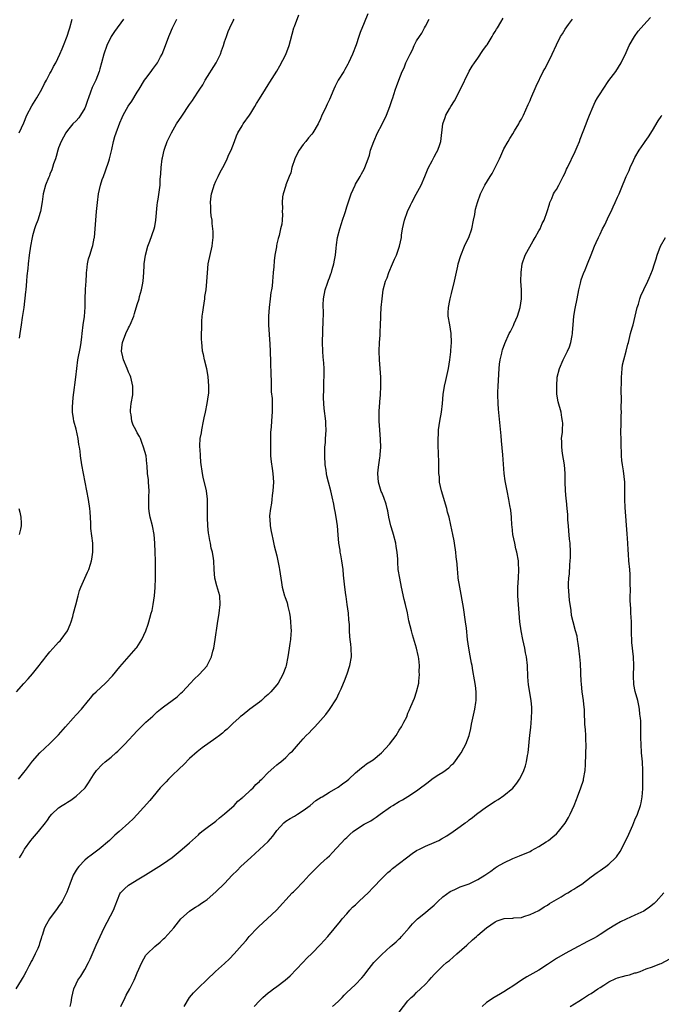
# Model space of a CAD drawing. Units: inches. Extents: x 2604000 to 2607000, y 1536000 to 1539000.
# Drawn here: x 2606186 to 2606333, y 1538171 to 1538397 of the extents above; entities that cross this region are included whole.
import ezdxf

# ---------------------------------------------------------------- set-up
doc = ezdxf.new("R2010")
doc.units = ezdxf.units.IN
doc.header["$MEASUREMENT"] = 0
doc.layers.add('LD26041536_10ft', color=254, linetype='Continuous')

msp = doc.modelspace()

# ---------------------------------------------------------------- linework, layer by layer
at = {"layer": 'LD26041536_10ft'}
for points, elevation in [([(2606265.82, 1538398.18), (2606265, 1538396.12), (2606264.09, 1538393.91), (2606263.79, 1538393), (2606263.11, 1538391.11), (2606262.28, 1538389), (2606261.4, 1538387), (2606261.27, 1538386.73), (2606260.54, 1538385.46), (2606260.29, 1538385), (2606259.05, 1538383), (2606258.34, 1538381.66), (2606258.03, 1538381), (2606257, 1538378.6), (2606256.49, 1538377.51), (2606256.24, 1538377), (2606255.24, 1538374.76), (2606255, 1538374.17), (2606254.42, 1538373), (2606253.23, 1538371), (2606253, 1538370.7), (2606252.19, 1538369.81), (2606251.59, 1538369), (2606251, 1538368.29), (2606250.07, 1538367), (2606249.68, 1538366.32), (2606249.08, 1538365), (2606248.43, 1538363), (2606248.15, 1538361.85), (2606247.8, 1538361), (2606247.07, 1538359.07), (2606247.05, 1538358.95), (2606246.44, 1538357), (2606246.29, 1538356.29), (2606246.17, 1538355), (2606246.24, 1538353.76), (2606246.22, 1538353), (2606246.26, 1538352.26), (2606246.2, 1538351), (2606246.1, 1538350.1), (2606245.83, 1538349), (2606245.49, 1538347.49), (2606245.24, 1538346.76), (2606245, 1538345.53), (2606244.89, 1538345.11), (2606244.87, 1538344.87), (2606244.53, 1538343), (2606244.34, 1538341.66), (2606244.29, 1538340.29), (2606244.17, 1538339), (2606244.04, 1538337.96), (2606243.99, 1538337), (2606243.87, 1538335.87), (2606243.72, 1538335), (2606243.59, 1538334.41), (2606243.44, 1538333), (2606243.19, 1538331), (2606243.04, 1538329), (2606243.06, 1538327), (2606243.38, 1538322.62), (2606243.48, 1538321), (2606243.56, 1538318.44), (2606243.6, 1538315.6), (2606243.7, 1538314.3), (2606243.71, 1538311.71), (2606243.88, 1538310.12), (2606243.89, 1538309), (2606243.87, 1538307.87), (2606243.9, 1538307), (2606243.8, 1538306.2), (2606243.69, 1538303.69), (2606243.59, 1538303), (2606243.54, 1538302.46), (2606243.49, 1538299), (2606243.52, 1538298.48), (2606243.53, 1538297), (2606243.64, 1538295.64), (2606243.89, 1538294.11), (2606244.03, 1538293), (2606244.18, 1538291), (2606244.09, 1538289), (2606243.93, 1538287.93), (2606243.82, 1538287), (2606243.77, 1538286.23), (2606243.5, 1538285), (2606243.31, 1538283.31), (2606243.32, 1538283), (2606243.36, 1538282.64), (2606243.47, 1538281), (2606243.69, 1538279.69), (2606243.83, 1538279), (2606244.07, 1538277.93), (2606244.39, 1538276.39), (2606245, 1538274.11), (2606245.23, 1538273), (2606245.5, 1538271.5), (2606245.61, 1538271), (2606246.03, 1538268.03), (2606246.2, 1538267), (2606246.76, 1538265), (2606246.84, 1538264.84), (2606247.35, 1538263.35), (2606247.5, 1538262.5), (2606247.86, 1538261), (2606248.01, 1538260.01), (2606248.13, 1538259), (2606248.17, 1538257.83), (2606248.23, 1538257), (2606248.21, 1538256.21), (2606248.1, 1538255), (2606247.93, 1538254.07), (2606247.83, 1538253), (2606247.5, 1538251), (2606247.08, 1538249), (2606247, 1538248.72), (2606246.36, 1538247), (2606245.29, 1538245), (2606245, 1538244.6), (2606243.57, 1538243), (2606243, 1538242.42), (2606242.25, 1538241.75), (2606241.46, 1538241), (2606241, 1538240.61), (2606238.82, 1538239), (2606237, 1538237.6), (2606236.68, 1538237.32), (2606236.29, 1538237), (2606235, 1538235.85), (2606233.56, 1538234.44), (2606233, 1538233.99), (2606232.49, 1538233.51), (2606231.83, 1538233), (2606231, 1538232.38), (2606227.84, 1538230.16), (2606226.71, 1538229.29), (2606225, 1538227.73), (2606223.66, 1538226.34), (2606222.63, 1538225.37), (2606221, 1538223.84), (2606220.13, 1538223), (2606219.6, 1538222.4), (2606219, 1538221.79), (2606218.28, 1538221), (2606216.54, 1538219), (2606215.86, 1538218.14), (2606213, 1538214.93), (2606212.06, 1538213.94), (2606211.09, 1538213), (2606208.86, 1538211), (2606207.85, 1538210.15), (2606206.63, 1538209), (2606204.25, 1538207), (2606202.41, 1538205.59), (2606201.62, 1538205), (2606201, 1538204.46), (2606199.59, 1538203), (2606199.34, 1538202.66), (2606199, 1538202.15), (2606198.58, 1538201.43), (2606198.35, 1538201), (2606197.53, 1538199), (2606196.86, 1538197.14), (2606195.77, 1538195), (2606195, 1538193.87), (2606194.64, 1538193.36), (2606192.88, 1538191), (2606192.2, 1538189.8), (2606191.76, 1538189), (2606191.21, 1538187.21), (2606191.1, 1538186.9), (2606191, 1538186.54), (2606190.63, 1538185.37), (2606190.54, 1538185), (2606190.22, 1538184.22), (2606189.65, 1538183), (2606189, 1538181.75), (2606188.72, 1538181.28), (2606188.61, 1538181), (2606188.2, 1538180.2), (2606187.55, 1538179), (2606187, 1538178.02), (2606186.61, 1538177.39), (2606186.4, 1538177), (2606185.2, 1538175)], 7640), ([(2606186.04, 1538205), (2606186.41, 1538205.59), (2606187, 1538206.7), (2606187.18, 1538207), (2606188.65, 1538209), (2606189, 1538209.43), (2606190.41, 1538211), (2606191.99, 1538213), (2606192.41, 1538213.59), (2606193, 1538214.49), (2606193.44, 1538215), (2606195, 1538216.43), (2606195.79, 1538217), (2606196.56, 1538217.44), (2606197, 1538217.74), (2606197.78, 1538218.22), (2606199, 1538219.12), (2606201, 1538220.92), (2606201.07, 1538221), (2606201.87, 1538222.13), (2606203, 1538224.01), (2606203.64, 1538225), (2606205, 1538226.38), (2606205.65, 1538227), (2606207, 1538228.08), (2606208.08, 1538229), (2606208.56, 1538229.44), (2606210.19, 1538231), (2606213, 1538234.09), (2606213.88, 1538235), (2606215, 1538236.09), (2606216.54, 1538237.46), (2606217, 1538237.91), (2606217.58, 1538238.42), (2606218.31, 1538239), (2606219, 1538239.58), (2606220.98, 1538241.02), (2606222.11, 1538241.89), (2606223, 1538242.67), (2606223.35, 1538243), (2606225.17, 1538245), (2606226.07, 1538245.93), (2606227.2, 1538247), (2606229, 1538248.95), (2606229.04, 1538249), (2606230.02, 1538251), (2606230.34, 1538252.34), (2606230.54, 1538253), (2606230.85, 1538255), (2606231.37, 1538258.63), (2606231.73, 1538261), (2606231.98, 1538263), (2606231.91, 1538265), (2606231.49, 1538266.51), (2606231.25, 1538267.25), (2606230.77, 1538269), (2606230.59, 1538271), (2606230.53, 1538273), (2606230.49, 1538273.51), (2606230.21, 1538275), (2606229.91, 1538275.91), (2606229.75, 1538277), (2606229.61, 1538277.61), (2606229.38, 1538279), (2606229.35, 1538279.35), (2606229.15, 1538281), (2606229.06, 1538282.94), (2606229.1, 1538285.1), (2606229.08, 1538287.08), (2606228.85, 1538289), (2606228.12, 1538292.12), (2606227.91, 1538293), (2606227.57, 1538295.57), (2606227.48, 1538297), (2606227.43, 1538298.57), (2606227.36, 1538299), (2606227.33, 1538299.33), (2606227.45, 1538301), (2606227.71, 1538302.29), (2606227.78, 1538303), (2606228.19, 1538305), (2606228.31, 1538305.69), (2606228.61, 1538307), (2606229.03, 1538309.03), (2606229.34, 1538311), (2606229.38, 1538311.38), (2606229.41, 1538313), (2606229.21, 1538315.21), (2606228.94, 1538316.94), (2606228.44, 1538319), (2606228.18, 1538320.19), (2606227.98, 1538321), (2606227.89, 1538322.11), (2606227.78, 1538323), (2606227.72, 1538323.72), (2606227.75, 1538325), (2606227.82, 1538326.18), (2606227.77, 1538327), (2606227.76, 1538327.76), (2606227.89, 1538329), (2606228.06, 1538329.94), (2606228.14, 1538331), (2606228.46, 1538333), (2606228.51, 1538333.49), (2606228.77, 1538335), (2606228.97, 1538336.97), (2606229.06, 1538338.94), (2606229.28, 1538341), (2606230.15, 1538345), (2606230.21, 1538345.79), (2606230.39, 1538347), (2606230.38, 1538348.38), (2606230.35, 1538349), (2606230.19, 1538350.19), (2606230.13, 1538351), (2606229.94, 1538351.94), (2606229.87, 1538353), (2606229.87, 1538354.13), (2606229.77, 1538355), (2606229.84, 1538355.84), (2606229.99, 1538357), (2606230.44, 1538358.44), (2606230.6, 1538359), (2606231, 1538359.9), (2606231.56, 1538361), (2606232.01, 1538361.99), (2606232.62, 1538363), (2606233, 1538363.69), (2606233.63, 1538365), (2606234, 1538366), (2606234.51, 1538367), (2606235.24, 1538369), (2606235.74, 1538370.26), (2606236.07, 1538371), (2606237, 1538372.61), (2606237.26, 1538373), (2606238.7, 1538375), (2606239, 1538375.46), (2606239.96, 1538377), (2606240.33, 1538377.67), (2606241, 1538378.73), (2606242.36, 1538381), (2606243, 1538381.97), (2606243.39, 1538382.61), (2606245, 1538385.08), (2606245.69, 1538386.31), (2606247, 1538388.94), (2606247.77, 1538391), (2606248.09, 1538392.09), (2606248.9, 1538395), (2606249, 1538395.29), (2606249.98, 1538398.02)], 7630), ([(2606209.23, 1538171), (2606210.24, 1538173), (2606210.48, 1538173.52), (2606211.28, 1538175), (2606212.28, 1538177), (2606212.51, 1538177.49), (2606213, 1538178.7), (2606214.04, 1538181), (2606215, 1538182.68), (2606215.26, 1538183), (2606217, 1538184.71), (2606218.28, 1538185.72), (2606219, 1538186.49), (2606219.29, 1538186.71), (2606221.41, 1538189), (2606223.01, 1538191), (2606225, 1538192.8), (2606225.27, 1538193), (2606226.31, 1538193.69), (2606227, 1538194.05), (2606227.52, 1538194.48), (2606228.34, 1538195), (2606229, 1538195.46), (2606231, 1538197.22), (2606233, 1538199.14), (2606234.72, 1538201), (2606235.88, 1538202.12), (2606236.72, 1538203), (2606239, 1538205.08), (2606240.02, 1538205.98), (2606243, 1538208.74), (2606244.07, 1538209.93), (2606244.79, 1538211), (2606245, 1538211.28), (2606246.57, 1538213), (2606247, 1538213.36), (2606248.01, 1538213.99), (2606249, 1538214.57), (2606249.67, 1538215), (2606251, 1538215.81), (2606252.57, 1538217), (2606253.89, 1538218.11), (2606255.11, 1538218.89), (2606255.33, 1538219), (2606257, 1538220.06), (2606259, 1538221.16), (2606260.04, 1538221.96), (2606261, 1538222.6), (2606261.49, 1538223), (2606263, 1538224.42), (2606264.37, 1538225.63), (2606265, 1538226.08), (2606265.52, 1538226.48), (2606267, 1538227.47), (2606268.97, 1538229.03), (2606270.81, 1538231), (2606272.28, 1538233), (2606273, 1538234.25), (2606273.52, 1538235), (2606274.06, 1538236.06), (2606274.72, 1538237.28), (2606275, 1538238.09), (2606275.28, 1538238.72), (2606275.64, 1538239.64), (2606276.47, 1538241.53), (2606276.98, 1538243), (2606277.46, 1538245), (2606277.47, 1538245.47), (2606277.64, 1538247), (2606277.6, 1538247.6), (2606277.62, 1538249), (2606277.48, 1538250.52), (2606277.41, 1538251), (2606277.32, 1538251.32), (2606276.97, 1538253.03), (2606276.05, 1538256.05), (2606275.8, 1538257), (2606275.24, 1538259.24), (2606274.88, 1538261.12), (2606274.47, 1538263), (2606274.16, 1538264.16), (2606273.55, 1538267), (2606273.14, 1538269), (2606272.8, 1538271), (2606272.67, 1538272.67), (2606272.66, 1538273.34), (2606272.56, 1538275), (2606272.3, 1538276.3), (2606272.22, 1538277), (2606271.66, 1538279), (2606271.52, 1538279.52), (2606271.09, 1538281), (2606270.65, 1538283), (2606270.4, 1538284.4), (2606270.23, 1538285), (2606270, 1538286), (2606269.49, 1538287.49), (2606269, 1538288.65), (2606268.9, 1538288.9), (2606268.26, 1538291), (2606268.08, 1538293), (2606268.15, 1538293.85), (2606268.31, 1538295), (2606268.58, 1538296.58), (2606268.64, 1538297), (2606268.66, 1538297.34), (2606268.8, 1538299), (2606268.74, 1538300.74), (2606268.54, 1538303), (2606268.41, 1538305), (2606268.43, 1538305.57), (2606268.42, 1538307), (2606268.49, 1538308.49), (2606268.54, 1538309), (2606268.6, 1538309.4), (2606268.72, 1538311), (2606268.83, 1538313), (2606268.8, 1538315), (2606268.67, 1538317), (2606268.51, 1538319), (2606268.41, 1538321), (2606268.49, 1538323), (2606268.62, 1538324.62), (2606268.64, 1538325), (2606268.64, 1538325.36), (2606268.75, 1538327), (2606268.81, 1538328.81), (2606268.79, 1538329.21), (2606268.9, 1538331), (2606269.07, 1538333), (2606269.34, 1538335), (2606269.87, 1538337), (2606270.21, 1538337.79), (2606270.65, 1538339), (2606271.5, 1538341), (2606271.96, 1538342.04), (2606272.36, 1538343), (2606273.09, 1538345), (2606273.5, 1538347), (2606273.56, 1538347.56), (2606273.76, 1538349), (2606273.99, 1538350.01), (2606274.19, 1538351), (2606274.91, 1538353), (2606275.57, 1538354.43), (2606275.86, 1538355), (2606276.92, 1538356.92), (2606278.01, 1538359), (2606278.87, 1538361), (2606279.47, 1538362.53), (2606279.69, 1538363), (2606280.53, 1538364.53), (2606280.75, 1538365), (2606280.82, 1538365.18), (2606281, 1538365.47), (2606281.52, 1538366.48), (2606281.87, 1538367), (2606282.32, 1538368.32), (2606282.52, 1538369), (2606282.96, 1538373), (2606283.51, 1538374.49), (2606283.67, 1538375), (2606284.5, 1538376.5), (2606284.8, 1538377), (2606285.67, 1538378.33), (2606287, 1538380.82), (2606289, 1538385.06), (2606289.73, 1538386.27), (2606290.22, 1538387), (2606291, 1538388.06), (2606292.19, 1538389.81), (2606293, 1538390.93), (2606293.13, 1538391.13), (2606294.31, 1538393), (2606294.53, 1538393.47), (2606295, 1538394.18), (2606295.3, 1538394.7), (2606295.52, 1538395), (2606296.3, 1538396.3), (2606296.79, 1538397.21)], 7660), ([(2606239.75, 1538171), (2606241, 1538172.26), (2606241.76, 1538173), (2606243, 1538174.08), (2606243.53, 1538174.47), (2606244.2, 1538175), (2606245, 1538175.57), (2606246.89, 1538177), (2606248.03, 1538177.97), (2606250.93, 1538181.07), (2606251.9, 1538182.1), (2606253, 1538183.1), (2606255, 1538185.12), (2606256.67, 1538187), (2606259.54, 1538190.46), (2606259.92, 1538191), (2606261, 1538192.21), (2606261.66, 1538193), (2606262.31, 1538193.69), (2606263, 1538194.27), (2606263.76, 1538195), (2606265, 1538196.14), (2606265.9, 1538197), (2606267, 1538198.2), (2606269, 1538200.3), (2606270.39, 1538201.61), (2606271, 1538202.11), (2606271.48, 1538202.52), (2606274.64, 1538205), (2606275.99, 1538206.01), (2606277, 1538206.65), (2606277.66, 1538207), (2606279, 1538207.67), (2606281, 1538208.5), (2606282.07, 1538209), (2606282.69, 1538209.31), (2606283.93, 1538210.07), (2606285.34, 1538211), (2606287, 1538212.18), (2606288.12, 1538213), (2606288.65, 1538213.35), (2606289, 1538213.66), (2606289.79, 1538214.21), (2606290.72, 1538215), (2606293, 1538216.64), (2606295, 1538217.96), (2606295.65, 1538218.35), (2606297, 1538219.26), (2606299, 1538220.93), (2606299.94, 1538222.06), (2606300.52, 1538223), (2606301, 1538223.85), (2606301.54, 1538225), (2606301.93, 1538226.07), (2606302.18, 1538227), (2606302.4, 1538228.4), (2606302.51, 1538229), (2606302.93, 1538233.07), (2606303.14, 1538234.86), (2606303.32, 1538237), (2606303.37, 1538238.63), (2606303.4, 1538239), (2606303.38, 1538239.38), (2606303.25, 1538241), (2606302.59, 1538244.59), (2606302.45, 1538246.45), (2606302.35, 1538249), (2606302.14, 1538251), (2606301.95, 1538251.95), (2606301.76, 1538253), (2606301.29, 1538255), (2606300.9, 1538257), (2606300.64, 1538259), (2606300.29, 1538263), (2606300.15, 1538265), (2606300.17, 1538267), (2606300.3, 1538269), (2606300.39, 1538271), (2606300.35, 1538272.35), (2606300.31, 1538273), (2606299.97, 1538275), (2606299.75, 1538275.75), (2606299.46, 1538277), (2606299.06, 1538279), (2606298.87, 1538280.87), (2606298.83, 1538281.17), (2606298.73, 1538283), (2606298.59, 1538284.59), (2606298.37, 1538285.63), (2606298.13, 1538287), (2606297.71, 1538289), (2606297.43, 1538290.57), (2606297.28, 1538291.28), (2606297.08, 1538293), (2606296.75, 1538297.25), (2606296.43, 1538300.43), (2606296.36, 1538301.64), (2606295.73, 1538307.73), (2606295.63, 1538309), (2606295.59, 1538311), (2606295.6, 1538311.6), (2606295.66, 1538313), (2606295.92, 1538317), (2606296.01, 1538317.99), (2606296.16, 1538319), (2606296.53, 1538320.53), (2606296.61, 1538321), (2606296.69, 1538321.31), (2606297.22, 1538322.78), (2606298.21, 1538325), (2606298.49, 1538325.51), (2606299.15, 1538326.85), (2606299.34, 1538327.34), (2606300.08, 1538329), (2606300.71, 1538331), (2606301, 1538333), (2606300.98, 1538335), (2606300.89, 1538337), (2606300.9, 1538339), (2606301.15, 1538341), (2606301.85, 1538343), (2606303.72, 1538346.28), (2606304.17, 1538347), (2606305, 1538348.56), (2606305.25, 1538349), (2606305.77, 1538350.23), (2606306.19, 1538351), (2606306.92, 1538353), (2606307.39, 1538354.61), (2606307.52, 1538355), (2606307.96, 1538355.96), (2606308.38, 1538357), (2606308.59, 1538357.41), (2606309, 1538358.03), (2606309.53, 1538359), (2606310.59, 1538361), (2606311, 1538361.82), (2606311.35, 1538362.65), (2606311.54, 1538363), (2606313.32, 1538366.68), (2606313.75, 1538367.75), (2606314.28, 1538369), (2606314.46, 1538369.53), (2606315.8, 1538373), (2606316.1, 1538373.9), (2606316.59, 1538375), (2606317.39, 1538377), (2606317.91, 1538378.09), (2606318.4, 1538379), (2606319, 1538379.89), (2606319.69, 1538381), (2606321.05, 1538382.95), (2606322.59, 1538385), (2606323.84, 1538387), (2606325, 1538389.37), (2606325.71, 1538391), (2606326.89, 1538393), (2606327.74, 1538394.26), (2606329, 1538395.69), (2606330.59, 1538397.41)], 7680), ([(2606185.33, 1538243), (2606187, 1538244.93), (2606188.01, 1538245.99), (2606189, 1538247.12), (2606190.53, 1538249), (2606191, 1538249.64), (2606191.6, 1538250.4), (2606192.05, 1538251), (2606193, 1538252.17), (2606194.35, 1538253.65), (2606195, 1538254.39), (2606195.31, 1538254.69), (2606195.58, 1538255), (2606197.01, 1538257), (2606197.62, 1538258.38), (2606197.88, 1538259), (2606198.26, 1538260.26), (2606198.43, 1538261), (2606198.95, 1538262.95), (2606199.45, 1538265), (2606199.8, 1538266.2), (2606200.08, 1538267), (2606201.64, 1538270.36), (2606201.9, 1538271), (2606202.26, 1538272.26), (2606202.52, 1538273), (2606202.6, 1538273.4), (2606202.83, 1538275), (2606202.83, 1538277), (2606202.4, 1538280.4), (2606202.36, 1538281), (2606202.35, 1538281.65), (2606202.2, 1538284.2), (2606202.17, 1538285), (2606201.87, 1538287), (2606201.44, 1538289), (2606200.34, 1538295), (2606200.02, 1538297), (2606199.9, 1538298.1), (2606199.77, 1538299), (2606199.65, 1538299.65), (2606199.46, 1538301), (2606199, 1538303.11), (2606198.45, 1538305), (2606198.4, 1538305.6), (2606198.16, 1538307), (2606198.14, 1538308.14), (2606198.35, 1538310.35), (2606198.64, 1538312.64), (2606198.68, 1538313.32), (2606198.9, 1538315), (2606199.13, 1538317), (2606199.41, 1538319), (2606200, 1538322), (2606200.15, 1538323), (2606200.28, 1538324.28), (2606200.38, 1538325), (2606200.63, 1538327), (2606200.9, 1538328.9), (2606201.05, 1538331.05), (2606201.08, 1538333), (2606201.17, 1538335), (2606201.16, 1538335.16), (2606201.28, 1538337), (2606201.41, 1538338.59), (2606201.39, 1538339), (2606201.43, 1538339.43), (2606201.63, 1538341), (2606201.85, 1538342.15), (2606202.11, 1538343), (2606202.69, 1538344.69), (2606202.79, 1538345.21), (2606203, 1538346.02), (2606203.15, 1538346.85), (2606203.19, 1538347), (2606203.39, 1538349), (2606203.69, 1538353), (2606203.87, 1538355), (2606204.14, 1538357), (2606204.58, 1538359), (2606205, 1538360.32), (2606205.24, 1538361), (2606205.75, 1538362.25), (2606206.49, 1538364.49), (2606206.67, 1538365), (2606207.13, 1538366.87), (2606207.19, 1538367.19), (2606207.57, 1538369), (2606207.9, 1538370.1), (2606208.14, 1538371), (2606209, 1538373.28), (2606209.53, 1538374.47), (2606209.8, 1538375), (2606210.95, 1538377.05), (2606211.76, 1538378.24), (2606213, 1538380.28), (2606213.42, 1538381), (2606214.69, 1538383), (2606215, 1538383.44), (2606216.21, 1538385), (2606216.5, 1538385.5), (2606217.61, 1538387), (2606218.35, 1538388.35), (2606218.68, 1538389), (2606219.47, 1538391), (2606220.2, 1538393), (2606220.45, 1538393.55), (2606221.05, 1538395), (2606222.04, 1538397)], 7610), ([(2606185.77, 1538223), (2606187, 1538224.54), (2606187.39, 1538225), (2606188.07, 1538225.93), (2606189, 1538227.11), (2606190.7, 1538229), (2606191.86, 1538230.14), (2606193, 1538231.21), (2606195, 1538233.18), (2606196.6, 1538235), (2606198.31, 1538237), (2606199, 1538237.75), (2606200.2, 1538239), (2606201.85, 1538241), (2606202.35, 1538241.65), (2606203, 1538242.43), (2606203.56, 1538243), (2606205.7, 1538245), (2606207.35, 1538246.65), (2606209, 1538248.69), (2606212.79, 1538253), (2606212.88, 1538253.12), (2606214.08, 1538255), (2606214.98, 1538257), (2606215.48, 1538258.52), (2606215.63, 1538259), (2606215.85, 1538259.85), (2606216.19, 1538261), (2606216.4, 1538261.6), (2606216.67, 1538263), (2606216.99, 1538265.01), (2606217.14, 1538266.86), (2606217.19, 1538269), (2606217.21, 1538271), (2606217.18, 1538273), (2606217.11, 1538275), (2606217.01, 1538277), (2606216.84, 1538279), (2606216.49, 1538281), (2606215.98, 1538283), (2606215.82, 1538283.82), (2606215.63, 1538285), (2606215.66, 1538286.34), (2606215.64, 1538287.64), (2606215.71, 1538289), (2606215.57, 1538291), (2606215.55, 1538291.55), (2606215.38, 1538293), (2606215.24, 1538294.76), (2606215.23, 1538295.23), (2606215.01, 1538297), (2606214.47, 1538299), (2606214.08, 1538300.08), (2606213.71, 1538301), (2606213.48, 1538301.48), (2606213, 1538302.32), (2606212.64, 1538303), (2606212.04, 1538304.04), (2606211.74, 1538305), (2606211.58, 1538306.42), (2606211.43, 1538307), (2606211.46, 1538307.46), (2606211.64, 1538309), (2606211.97, 1538311), (2606212.01, 1538312.01), (2606211.99, 1538313), (2606211.65, 1538314.35), (2606211.54, 1538315), (2606211.39, 1538315.39), (2606211, 1538316.21), (2606210.71, 1538317), (2606209.87, 1538319), (2606209.68, 1538319.68), (2606209.37, 1538321), (2606209.54, 1538322.46), (2606209.59, 1538323), (2606210.4, 1538325), (2606211, 1538326.35), (2606211.25, 1538326.75), (2606211.38, 1538327), (2606212.19, 1538329), (2606212.36, 1538329.64), (2606213, 1538331.7), (2606213.43, 1538333), (2606213.54, 1538333.54), (2606213.98, 1538335), (2606214.17, 1538336.17), (2606214.34, 1538337), (2606214.52, 1538339), (2606214.61, 1538340.61), (2606214.62, 1538341), (2606214.88, 1538343), (2606215.43, 1538345), (2606215.86, 1538346.14), (2606216.87, 1538349), (2606217, 1538349.55), (2606217.27, 1538351), (2606217.58, 1538354.42), (2606217.66, 1538355), (2606217.79, 1538355.79), (2606218.22, 1538359), (2606218.28, 1538360.28), (2606218.42, 1538361.58), (2606218.47, 1538363), (2606218.72, 1538365), (2606218.76, 1538365.24), (2606219.16, 1538367), (2606219.27, 1538367.27), (2606219.88, 1538369), (2606220.23, 1538369.77), (2606220.86, 1538371), (2606222, 1538373), (2606223.21, 1538374.79), (2606225, 1538377.48), (2606225.63, 1538378.37), (2606226, 1538379), (2606227, 1538380.5), (2606227.31, 1538381), (2606228.01, 1538381.99), (2606228.55, 1538383), (2606231.1, 1538387), (2606232.08, 1538389), (2606232.28, 1538389.72), (2606232.75, 1538391), (2606233, 1538391.82), (2606233.42, 1538393), (2606233.85, 1538394.15), (2606234.23, 1538395), (2606235, 1538396.65), (2606235.19, 1538397)], 7620), ([(2606209.84, 1538397), (2606207.82, 1538394.18), (2606206.99, 1538393.01), (2606206.02, 1538391), (2606205.36, 1538389), (2606204.83, 1538387), (2606204.41, 1538385.59), (2606204.25, 1538385), (2606203.48, 1538383), (2606202.67, 1538381.33), (2606202.32, 1538380.32), (2606201.8, 1538379), (2606201.62, 1538378.38), (2606201.15, 1538377), (2606201, 1538376.65), (2606200.03, 1538375), (2606199.59, 1538374.41), (2606199, 1538373.74), (2606198.28, 1538373), (2606197, 1538371.49), (2606196.62, 1538371), (2606195.56, 1538369), (2606195, 1538367.54), (2606194.82, 1538367), (2606194.46, 1538365.54), (2606194.25, 1538365), (2606193.84, 1538363.84), (2606193.62, 1538363), (2606193.46, 1538362.54), (2606193, 1538361.5), (2606192.87, 1538361.13), (2606192.67, 1538360.67), (2606191.99, 1538359), (2606191.43, 1538357), (2606191.21, 1538355.21), (2606190.85, 1538353), (2606190.76, 1538352.76), (2606190.21, 1538351), (2606189.69, 1538349.69), (2606189.45, 1538349), (2606189, 1538347.41), (2606188.9, 1538347), (2606188.55, 1538345), (2606188.24, 1538343), (2606187.99, 1538341), (2606187.91, 1538339.91), (2606187.74, 1538338.26), (2606187.66, 1538337), (2606187.46, 1538335), (2606187.43, 1538334.57), (2606187.01, 1538331), (2606186.68, 1538328.68), (2606186.38, 1538327), (2606186.08, 1538325), (2606185.94, 1538323.94)], 7600), ([(2606185.95, 1538371), (2606187, 1538373.28), (2606187.74, 1538375), (2606188.86, 1538377.14), (2606189.97, 1538379), (2606191.12, 1538381), (2606191.76, 1538382.24), (2606192.2, 1538383), (2606193, 1538384.52), (2606193.28, 1538385), (2606193.85, 1538386.15), (2606194.35, 1538387), (2606195.29, 1538389), (2606195.78, 1538390.22), (2606196.11, 1538391), (2606196.92, 1538393.08), (2606197.42, 1538394.58), (2606197.57, 1538395), (2606198.13, 1538397)], 7590), ([(2606197.66, 1538171), (2606197.84, 1538171.84), (2606198.03, 1538173), (2606198.49, 1538175), (2606199, 1538176.13), (2606199.43, 1538177), (2606200.07, 1538177.93), (2606201, 1538179.44), (2606201.85, 1538181), (2606202.22, 1538181.78), (2606203.58, 1538185), (2606204.03, 1538185.97), (2606204.47, 1538187), (2606205.45, 1538189), (2606207.56, 1538193), (2606207.97, 1538194.03), (2606209, 1538196.72), (2606209.17, 1538197), (2606210.09, 1538197.91), (2606211, 1538198.75), (2606211.37, 1538199), (2606213, 1538199.93), (2606214.92, 1538201.08), (2606216.15, 1538201.85), (2606217.34, 1538202.66), (2606217.92, 1538203), (2606219, 1538203.69), (2606221, 1538205.07), (2606223.31, 1538207), (2606225, 1538208.43), (2606227, 1538210.26), (2606227.37, 1538210.63), (2606227.82, 1538211), (2606229, 1538211.91), (2606231, 1538213.41), (2606231.85, 1538214.15), (2606233, 1538215.04), (2606235.2, 1538217), (2606236.05, 1538217.95), (2606237, 1538218.72), (2606237.13, 1538218.87), (2606237.31, 1538219), (2606239, 1538220.56), (2606239.53, 1538221), (2606240.2, 1538221.8), (2606241, 1538222.5), (2606241.23, 1538222.77), (2606241.51, 1538223), (2606243, 1538224.54), (2606244.31, 1538225.69), (2606245, 1538226.27), (2606245.38, 1538226.62), (2606245.87, 1538227), (2606247, 1538227.98), (2606248.06, 1538229), (2606248.55, 1538229.45), (2606249, 1538229.96), (2606249.96, 1538231), (2606251, 1538232.22), (2606251.72, 1538233), (2606252.38, 1538233.62), (2606253, 1538234.32), (2606253.35, 1538234.65), (2606253.66, 1538235), (2606255, 1538236.43), (2606256.22, 1538237.78), (2606257.04, 1538238.96), (2606258.61, 1538241.39), (2606259.26, 1538242.74), (2606259.67, 1538243.67), (2606260.28, 1538245), (2606260.47, 1538245.53), (2606261.1, 1538247.1), (2606261.73, 1538249), (2606262.07, 1538251), (2606262.02, 1538253), (2606261.9, 1538253.9), (2606261.79, 1538255), (2606261.69, 1538255.69), (2606261.62, 1538257), (2606261.59, 1538258.41), (2606261.47, 1538259.47), (2606261.37, 1538261), (2606261.12, 1538263), (2606260.82, 1538264.82), (2606260.79, 1538265.21), (2606260.51, 1538267), (2606260.36, 1538268.36), (2606260.27, 1538269.73), (2606260.16, 1538271), (2606260.03, 1538272.03), (2606259.88, 1538273), (2606259.61, 1538274.39), (2606259.5, 1538275), (2606259.45, 1538275.45), (2606259.2, 1538277), (2606259.02, 1538278.98), (2606258.86, 1538281), (2606258.59, 1538283), (2606258.32, 1538284.31), (2606258.21, 1538285), (2606258.01, 1538285.99), (2606257.62, 1538287.62), (2606257.31, 1538289), (2606256.79, 1538291), (2606256.44, 1538292.44), (2606256.33, 1538293), (2606256.24, 1538293.76), (2606256.05, 1538295), (2606255.96, 1538297), (2606255.97, 1538298.03), (2606256, 1538299), (2606256.11, 1538300.11), (2606256.15, 1538301), (2606256.17, 1538301.83), (2606256.25, 1538303), (2606256.22, 1538304.22), (2606256.16, 1538305), (2606255.85, 1538307.85), (2606255.75, 1538309), (2606255.69, 1538310.31), (2606255.67, 1538311), (2606255.7, 1538311.7), (2606255.7, 1538313), (2606255.74, 1538314.26), (2606255.8, 1538315), (2606255.82, 1538317), (2606255.77, 1538318.23), (2606255.69, 1538319), (2606255.59, 1538319.59), (2606255.51, 1538321), (2606255.42, 1538323), (2606255.46, 1538323.46), (2606255.48, 1538325), (2606255.53, 1538326.47), (2606255.58, 1538327), (2606255.64, 1538330.36), (2606255.61, 1538331), (2606255.61, 1538331.61), (2606255.69, 1538333), (2606256.04, 1538335), (2606256.59, 1538336.59), (2606256.77, 1538337.23), (2606257, 1538337.79), (2606257.32, 1538338.68), (2606257.46, 1538339), (2606257.66, 1538339.66), (2606258.02, 1538341), (2606258.15, 1538341.85), (2606258.4, 1538343), (2606258.6, 1538344.6), (2606258.67, 1538345.33), (2606258.89, 1538347), (2606259.39, 1538349), (2606259.82, 1538350.18), (2606260.04, 1538351), (2606260.52, 1538352.52), (2606260.69, 1538353), (2606261, 1538354), (2606262.03, 1538357), (2606262.88, 1538359), (2606263, 1538359.25), (2606264.03, 1538361), (2606264.38, 1538361.62), (2606265, 1538362.68), (2606265.16, 1538363), (2606265.88, 1538365), (2606266.16, 1538365.84), (2606266.45, 1538367), (2606267.16, 1538369), (2606268.05, 1538371), (2606269, 1538372.77), (2606270.11, 1538375), (2606270.88, 1538377), (2606271.36, 1538378.64), (2606271.51, 1538379), (2606271.78, 1538379.78), (2606272.18, 1538381), (2606272.41, 1538381.59), (2606272.88, 1538383), (2606273.65, 1538385), (2606274.11, 1538385.89), (2606274.54, 1538387), (2606275.48, 1538389), (2606276.02, 1538389.98), (2606276.43, 1538391), (2606277, 1538392.04), (2606277.62, 1538393), (2606278.18, 1538393.82), (2606278.82, 1538395), (2606279, 1538395.38), (2606279.9, 1538397)], 7650), ([(2606223.75, 1538171), (2606225, 1538172.99), (2606225.89, 1538174.11), (2606227, 1538175.23), (2606228.92, 1538177.08), (2606230.94, 1538179), (2606233, 1538180.83), (2606234.11, 1538181.89), (2606235.19, 1538183), (2606237, 1538185.06), (2606237.93, 1538186.07), (2606238.67, 1538187), (2606240.53, 1538189), (2606240.77, 1538189.23), (2606241.83, 1538190.17), (2606242.79, 1538191), (2606244.9, 1538193), (2606248.52, 1538197), (2606248.77, 1538197.23), (2606249.76, 1538198.24), (2606250.47, 1538199), (2606251, 1538199.51), (2606252.36, 1538201), (2606253.64, 1538202.36), (2606255, 1538203.64), (2606256.5, 1538205), (2606257, 1538205.48), (2606257.75, 1538206.25), (2606260.66, 1538209.34), (2606261, 1538209.67), (2606261.69, 1538210.31), (2606262.49, 1538211), (2606263, 1538211.42), (2606265, 1538212.73), (2606266.5, 1538213.5), (2606267, 1538213.85), (2606267.72, 1538214.28), (2606268.64, 1538215), (2606271, 1538216.67), (2606271.51, 1538217), (2606273, 1538217.87), (2606273.74, 1538218.26), (2606275, 1538219.01), (2606277, 1538220.3), (2606277.85, 1538221), (2606279, 1538221.9), (2606279.66, 1538222.34), (2606280.45, 1538223), (2606281, 1538223.38), (2606282.08, 1538224.08), (2606283, 1538224.64), (2606284.38, 1538225.62), (2606285, 1538226.26), (2606285.4, 1538226.6), (2606285.75, 1538227), (2606287, 1538228.73), (2606287.19, 1538229), (2606287.84, 1538230.16), (2606288.26, 1538231), (2606289.04, 1538233), (2606289.43, 1538234.57), (2606289.58, 1538235.58), (2606290.32, 1538239), (2606290.58, 1538240.58), (2606290.63, 1538241), (2606290.61, 1538241.39), (2606290.63, 1538243), (2606290.45, 1538244.45), (2606290.25, 1538245.75), (2606289.86, 1538247.86), (2606289.68, 1538249), (2606289.56, 1538249.56), (2606289.24, 1538251.24), (2606288.93, 1538253), (2606288.68, 1538255), (2606288.4, 1538257.6), (2606288.21, 1538259), (2606287.69, 1538262.31), (2606286.85, 1538267), (2606286.54, 1538269), (2606286.42, 1538270.42), (2606286.33, 1538271), (2606286.27, 1538272.27), (2606286.08, 1538273.92), (2606285.99, 1538275), (2606285.68, 1538277), (2606285.56, 1538277.56), (2606285.29, 1538279), (2606284.84, 1538281.16), (2606284.42, 1538283), (2606284.1, 1538284.1), (2606283.89, 1538285), (2606282.67, 1538289), (2606282.26, 1538291), (2606282.2, 1538292.19), (2606282.11, 1538293), (2606282.05, 1538293.95), (2606282.1, 1538296.1), (2606282.03, 1538297), (2606281.94, 1538299.94), (2606281.94, 1538301), (2606282, 1538302), (2606282.03, 1538303), (2606282.34, 1538305), (2606282.7, 1538307), (2606282.91, 1538309), (2606283.06, 1538311.06), (2606283.38, 1538313), (2606283.71, 1538314.29), (2606284.26, 1538317), (2606284.56, 1538319), (2606284.8, 1538320.8), (2606284.83, 1538321.17), (2606285.01, 1538323), (2606284.94, 1538325), (2606284.56, 1538327), (2606284.25, 1538329), (2606284.25, 1538329.75), (2606284.29, 1538331), (2606284.59, 1538332.59), (2606284.65, 1538333), (2606284.72, 1538333.28), (2606285, 1538334.22), (2606285.68, 1538337), (2606286.43, 1538340.43), (2606286.53, 1538341), (2606287.09, 1538342.91), (2606287.99, 1538345), (2606288.28, 1538345.72), (2606288.95, 1538347), (2606289.64, 1538349), (2606290.04, 1538351), (2606290.29, 1538352.29), (2606290.4, 1538353), (2606290.5, 1538353.5), (2606290.9, 1538355), (2606291.64, 1538357), (2606292.08, 1538357.92), (2606292.62, 1538359), (2606293.85, 1538361), (2606294.32, 1538361.68), (2606295, 1538363.01), (2606295.95, 1538365), (2606296.3, 1538365.7), (2606297, 1538367.28), (2606297.99, 1538369), (2606298.33, 1538369.67), (2606299, 1538370.77), (2606299.43, 1538371.43), (2606300.39, 1538373), (2606300.58, 1538373.42), (2606301, 1538374.08), (2606301.47, 1538375), (2606302.55, 1538377.45), (2606303, 1538378.35), (2606303.17, 1538378.83), (2606304.35, 1538381.65), (2606305.99, 1538385), (2606306.34, 1538385.66), (2606307.08, 1538386.92), (2606308.07, 1538389), (2606309, 1538391.12), (2606309.97, 1538393), (2606310.38, 1538393.62), (2606311, 1538394.7), (2606311.74, 1538395.74), (2606312.67, 1538397)], 7670), ([(2606257.76, 1538171), (2606259, 1538172.12), (2606259.94, 1538173), (2606260.42, 1538173.58), (2606261, 1538174.14), (2606261.96, 1538175), (2606263, 1538176.02), (2606264.46, 1538177.54), (2606265, 1538178.17), (2606265.56, 1538179), (2606267.22, 1538181), (2606269, 1538182.9), (2606271, 1538184.68), (2606271.42, 1538185), (2606272.27, 1538185.73), (2606273, 1538186.45), (2606273.29, 1538186.71), (2606273.56, 1538187), (2606275.26, 1538189), (2606276.08, 1538189.92), (2606277.16, 1538191), (2606279, 1538192.48), (2606279.67, 1538193), (2606281, 1538194.13), (2606281.88, 1538195), (2606283, 1538196.05), (2606284.69, 1538197.31), (2606285.76, 1538197.76), (2606287, 1538198.34), (2606289, 1538199.07), (2606291, 1538200), (2606292.58, 1538201), (2606294.02, 1538201.98), (2606295, 1538202.73), (2606295.43, 1538203), (2606297, 1538203.88), (2606299, 1538204.84), (2606300.57, 1538205.43), (2606303, 1538206.44), (2606303.34, 1538206.66), (2606305, 1538207.57), (2606306.65, 1538208.65), (2606307.16, 1538209), (2606308.19, 1538209.81), (2606309, 1538210.49), (2606309.52, 1538211), (2606311, 1538212.95), (2606311.76, 1538214.24), (2606312.19, 1538215), (2606313.08, 1538217), (2606313.63, 1538218.37), (2606313.85, 1538219), (2606314.61, 1538221), (2606315.2, 1538222.8), (2606315.25, 1538223), (2606315.59, 1538225), (2606315.67, 1538226.33), (2606315.8, 1538231), (2606315.76, 1538231.76), (2606315.74, 1538233), (2606315.65, 1538234.35), (2606315.52, 1538235.52), (2606315.46, 1538238.53), (2606315.44, 1538239), (2606315.4, 1538239.4), (2606315.21, 1538241), (2606314.9, 1538243), (2606314.76, 1538244.76), (2606314.72, 1538245), (2606314.68, 1538245.32), (2606314.52, 1538249.48), (2606314.4, 1538251), (2606314.17, 1538253), (2606313.97, 1538254.03), (2606313.85, 1538255), (2606313.73, 1538255.73), (2606313.37, 1538257), (2606312.82, 1538259), (2606312.5, 1538260.5), (2606312.38, 1538261.62), (2606312, 1538264), (2606311.91, 1538265), (2606311.87, 1538266.13), (2606311.8, 1538267), (2606311.81, 1538267.81), (2606311.87, 1538269), (2606311.99, 1538270.01), (2606312.09, 1538272.09), (2606312.19, 1538273), (2606312.24, 1538273.76), (2606312.23, 1538275), (2606312.14, 1538277), (2606312.03, 1538277.97), (2606311.89, 1538279.89), (2606311.75, 1538281), (2606311.64, 1538282.36), (2606311.59, 1538283.59), (2606311.49, 1538285), (2606311.3, 1538286.7), (2606311.27, 1538287.27), (2606311.11, 1538289), (2606311.04, 1538291.04), (2606311.02, 1538293), (2606310.85, 1538295), (2606310.43, 1538297.57), (2606310.24, 1538299), (2606310.28, 1538300.28), (2606310.21, 1538301), (2606310.41, 1538302.41), (2606310.39, 1538303), (2606310.51, 1538304.51), (2606310.44, 1538305), (2606310.24, 1538305.77), (2606310.06, 1538307), (2606309.38, 1538309.38), (2606309.14, 1538311.14), (2606309.07, 1538313), (2606309.21, 1538315), (2606309.72, 1538317), (2606310.57, 1538319), (2606311.53, 1538321), (2606311.98, 1538322.02), (2606312.31, 1538323), (2606312.59, 1538324.59), (2606312.7, 1538325), (2606312.73, 1538325.27), (2606312.83, 1538327), (2606312.99, 1538329.01), (2606313.28, 1538330.72), (2606313.75, 1538333), (2606314.12, 1538335), (2606314.52, 1538336.52), (2606314.67, 1538337.33), (2606315, 1538338.16), (2606315.22, 1538338.78), (2606315.58, 1538339.58), (2606316.13, 1538341), (2606317, 1538343.08), (2606317.72, 1538345), (2606318.15, 1538345.85), (2606318.63, 1538347), (2606319, 1538347.75), (2606319.59, 1538349), (2606320.08, 1538349.92), (2606321, 1538351.96), (2606321.55, 1538353), (2606322, 1538354), (2606322.47, 1538355), (2606323, 1538356.26), (2606323.35, 1538357), (2606323.86, 1538358.14), (2606325, 1538361), (2606325.68, 1538362.32), (2606325.92, 1538363), (2606326.66, 1538364.66), (2606327, 1538365.33), (2606328, 1538367), (2606329, 1538368.51), (2606329.35, 1538369), (2606330.08, 1538370.08), (2606331, 1538371.5), (2606332.29, 1538373.71), (2606333, 1538374.68), (2606333.18, 1538375)], 7690), ([(2606273, 1538169.7), (2606275, 1538172.27), (2606275.72, 1538173), (2606276.41, 1538173.59), (2606277, 1538174.18), (2606277.88, 1538175), (2606279, 1538176.08), (2606279.84, 1538177), (2606280.41, 1538177.59), (2606281, 1538178.3), (2606281.66, 1538179), (2606283, 1538180.3), (2606283.85, 1538181), (2606284.49, 1538181.51), (2606286.18, 1538183), (2606288.48, 1538185), (2606289.76, 1538186.24), (2606290.72, 1538187), (2606291, 1538187.27), (2606292.97, 1538189), (2606295, 1538190.35), (2606295.46, 1538190.54), (2606296.78, 1538191), (2606297.08, 1538191.08), (2606299, 1538191.18), (2606299.23, 1538191.23), (2606301, 1538191.36), (2606301.58, 1538191.58), (2606303, 1538192.01), (2606305, 1538192.93), (2606306.22, 1538193.78), (2606307, 1538194.13), (2606307.46, 1538194.54), (2606310.1, 1538196.1), (2606311, 1538196.66), (2606311.6, 1538197), (2606312.45, 1538197.55), (2606313, 1538197.86), (2606313.71, 1538198.29), (2606314.82, 1538199), (2606317, 1538200.67), (2606318.34, 1538201.66), (2606319, 1538202.11), (2606319.54, 1538202.46), (2606320.32, 1538203), (2606321, 1538203.52), (2606322.52, 1538205), (2606322.74, 1538205.26), (2606323.58, 1538206.42), (2606324.92, 1538209), (2606325.57, 1538210.43), (2606326.48, 1538212.48), (2606327, 1538213.72), (2606327.59, 1538215), (2606328.29, 1538217), (2606328.42, 1538217.58), (2606328.67, 1538219), (2606328.78, 1538220.78), (2606328.83, 1538221.17), (2606328.83, 1538223), (2606328.8, 1538225), (2606328.69, 1538227), (2606328.52, 1538229), (2606328.39, 1538231), (2606328.38, 1538232.38), (2606328.34, 1538233.66), (2606328.35, 1538235), (2606328.33, 1538236.33), (2606328.26, 1538237), (2606328.12, 1538237.88), (2606328.04, 1538239), (2606327.9, 1538239.9), (2606327.63, 1538241), (2606327.04, 1538243.04), (2606326.71, 1538244.71), (2606326.65, 1538246.65), (2606326.74, 1538249), (2606326.69, 1538251), (2606326.32, 1538254.32), (2606326.28, 1538255), (2606326.23, 1538256.23), (2606326.23, 1538257.77), (2606326.19, 1538259), (2606326.12, 1538260.12), (2606326.09, 1538261), (2606326.02, 1538262.02), (2606325.94, 1538263.94), (2606325.94, 1538265), (2606325.97, 1538266.03), (2606325.93, 1538267.93), (2606325.94, 1538269), (2606325.87, 1538269.87), (2606325.8, 1538271), (2606325.62, 1538273), (2606325.51, 1538274.49), (2606325.48, 1538275.48), (2606325.38, 1538277), (2606325.2, 1538279.2), (2606324.77, 1538285.23), (2606324.7, 1538287), (2606324.71, 1538288.71), (2606324.68, 1538289.32), (2606324.66, 1538291), (2606324.39, 1538293.61), (2606324.13, 1538295), (2606323.97, 1538295.97), (2606323.91, 1538297), (2606323.91, 1538298.09), (2606323.86, 1538299), (2606323.83, 1538301), (2606323.77, 1538302.23), (2606323.79, 1538303), (2606323.84, 1538303.84), (2606323.83, 1538305), (2606323.85, 1538306.15), (2606323.89, 1538307), (2606323.86, 1538307.86), (2606323.89, 1538310.11), (2606323.81, 1538311.81), (2606323.88, 1538314.12), (2606323.88, 1538315), (2606323.98, 1538315.98), (2606324.04, 1538317), (2606324.14, 1538317.86), (2606324.44, 1538319), (2606325.01, 1538321), (2606325.37, 1538322.63), (2606325.49, 1538323), (2606325.98, 1538325), (2606326.34, 1538326.34), (2606326.56, 1538327), (2606327.52, 1538331), (2606327.78, 1538331.78), (2606328.15, 1538333), (2606328.38, 1538333.62), (2606329, 1538335.12), (2606329.92, 1538337), (2606330.29, 1538337.71), (2606331, 1538339.56), (2606331.5, 1538341), (2606331.87, 1538342.13), (2606332.11, 1538343), (2606332.87, 1538345), (2606333.98, 1538347)], 7700), ([(2606185.88, 1538285), (2606186.1, 1538284.1), (2606186.35, 1538283), (2606186.38, 1538281.62), (2606186.41, 1538281), (2606186.27, 1538280.27), (2606185.93, 1538279)], 7600), ([(2606333.6, 1538197), (2606331.84, 1538195), (2606331.43, 1538194.57), (2606330.33, 1538193.67), (2606329.34, 1538193), (2606329, 1538192.8), (2606327, 1538191.85), (2606325, 1538190.94), (2606323.69, 1538190.31), (2606322.39, 1538189.61), (2606321, 1538188.75), (2606319, 1538187.42), (2606318.34, 1538187), (2606317.48, 1538186.52), (2606316.14, 1538185.86), (2606313, 1538184.2), (2606311, 1538183.1), (2606309, 1538181.94), (2606307, 1538180.59), (2606305, 1538179.3), (2606302.25, 1538177.75), (2606301.02, 1538177), (2606299, 1538175.6), (2606298.03, 1538175), (2606297, 1538174.29), (2606296.17, 1538173.83), (2606294.76, 1538173), (2606293, 1538171.84), (2606291.98, 1538171)], 7710), ([(2606312.18, 1538171), (2606314.17, 1538172.17), (2606315, 1538172.68), (2606316.39, 1538173.61), (2606317, 1538173.95), (2606318.48, 1538175), (2606319, 1538175.35), (2606319.87, 1538175.87), (2606321, 1538176.6), (2606322.63, 1538177.37), (2606323, 1538177.49), (2606324.17, 1538177.83), (2606325, 1538178.09), (2606325.77, 1538178.23), (2606327, 1538178.64), (2606327.31, 1538178.69), (2606328.16, 1538179), (2606329.56, 1538179.55), (2606331, 1538180.06), (2606332.73, 1538180.73), (2606333, 1538180.82), (2606335, 1538181.85)], 7720)]:
    msp.add_lwpolyline(points, dxfattribs=dict(at, elevation=elevation))

doc.saveas('drawing.dxf')
